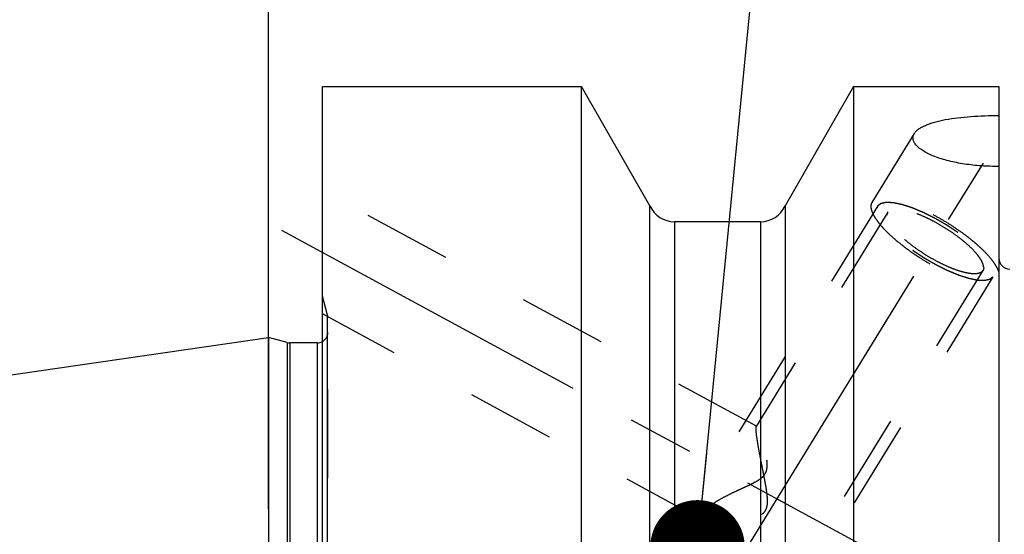
# Model space of a CAD drawing. Units: millimetres. Extents: x 0 to 594, y 0 to 420.
# Drawn here: x 320 to 357, y 254 to 273 of the extents above; entities that cross this region are included whole.
import ezdxf

# ---------------------------------------------------------------- set-up
doc = ezdxf.new("R2010")
doc.units = ezdxf.units.MM
doc.header["$LTSCALE"] = 32.67
doc.linetypes.add('CENTER', pattern=[0.6, 0.375, -0.075, 0.075, -0.075])
doc.linetypes.add('HIDDEN', pattern=[0.2, 0.1, -0.1])
doc.layers.get('0').update_dxf_attribs({"linetype": 'CONTINUOUS'})
for name, color, linetype in [('606553829-000_AXIS', 7, 'CONTINUOUS'), ('606553829-000_CL', 7, 'CONTINUOUS'), ('606553829-000_HL', 7, 'CONTINUOUS'), ('606578045-000-01-ED1_CL', 7, 'CONTINUOUS')]:
    doc.layers.add(name, color=color, linetype=linetype)
doc.styles.get("Standard").update_dxf_attribs({"font": 'TXT.SHX', "width": 0.7})
doc.dimstyles.new('DIMSTYLE_4', dxfattribs={"dimtxt": 3.5, "dimasz": 3.5, "dimexe": 0.18, "dimexo": 0.0625, "dimgap": 0.09, "dimtad": 1, "dimdec": 3, "dimdsep": 46, "dimtxsty": 'STANDARD', "dimblk": '_FILLED', "dimblk1": '_FILLED', "dimblk2": '_FILLED', "dimcen": 0.09, "dimclrt": 2, "dimadec": 0, "dimazin": 0, "dimtp": 0.15, "dimtm": 0.15, "dimtfac": 1, "dimtdec": 3, "dimtofl": 0, "dimtmove": 0, "dimatfit": 3, "dimldrblk": '_FILLED', "dimfxl": 1, "dimtolj": 1, "dimarcsym": 0})
doc.dimstyles.get("Standard").update_dxf_attribs({"dimtxt": 3.5, "dimasz": 3.5, "dimexe": 0.18, "dimexo": 0.0625, "dimgap": 0.09, "dimtad": 1, "dimdec": 3, "dimdsep": 46, "dimtxsty": 'STANDARD', "dimblk": '_FILLED', "dimblk1": '_FILLED', "dimblk2": '_FILLED', "dimcen": 0.09, "dimclrt": 2, "dimadec": 0, "dimazin": 0, "dimtol": 1, "dimtp": 0.005, "dimtm": 0.005, "dimtfac": 1, "dimtdec": 3, "dimtofl": 0, "dimtmove": 0, "dimatfit": 3, "dimldrblk": '_FILLED', "dimfxl": 1, "dimtolj": 1, "dimarcsym": 0})

# ---------------------------------------------------------------- blocks, each defined once
blk = doc.blocks.new('_FILLED')
at = {"color": 0, "linetype": 'BYBLOCK'}
blk.add_solid([(0, 0), (-1, 0.125), (-1, -0.125)], dxfattribs=at)
blk = doc.blocks.new('*D7')
at = {"color": 3, "linetype": 'CONTINUOUS'}
for p, q in [((329.52, 254.83), (329.52, 300.455)), ((449.52, 243.031), (449.52, 300.455)), ((329.52, 298.955), (389.52, 298.955)), ((449.52, 298.955), (389.52, 298.955))]:
    blk.add_line(p, q, dxfattribs=at)
at = {"color": 3, "linetype": 'CONTINUOUS', "xscale": 3.5, "yscale": 3.5, "zscale": 3.5, "rotation": 180}
blk.add_blockref('_FILLED', (329.52, 298.955), dxfattribs=at)
at = {"color": 3, "linetype": 'CONTINUOUS', "xscale": 3.5, "yscale": 3.5, "zscale": 3.5}
blk.add_blockref('_FILLED', (449.52, 298.955), dxfattribs=at)
at = {"color": 2, "linetype": 'CONTINUOUS', "insert": (389.52, 303.33), "char_height": 3.5, "width": 7.5, "attachment_point": 2, "line_spacing_factor": 0.9}
blk.add_mtext('120', dxfattribs=at)

msp = doc.modelspace()

# ---------------------------------------------------------------- linework, layer by layer
at = {"layer": '606553829-000_AXIS', "color": 3, "linetype": 'CENTER'}
for p, q in [((336.7061844, 236.305453), (358.4040638, 271.6208209)), ((330.0034419, 265.1492471), (352.0851686, 253.1692084))]:
    msp.add_line(p, q, dxfattribs=at)
at = {"layer": '606553829-000_CL', "color": 7, "linetype": 'CONTINUOUS'}
for p, q in [((331.5203482, 270.4545765), (341.0893845, 270.4545765)), ((331.5203482, 245.9438684), (331.5203482, 270.4545742)), ((341.0893845, 247.0045765), (341.0893845, 270.4545765)), ((343.6203482, 266.0486481), (341.0893845, 270.4545765)), ((351.1513119, 270.4545765), (348.6203482, 266.0486481)), ((351.1513119, 270.4545765), (351.1513119, 243.4453697)), ((351.1513119, 270.4545765), (356.5203482, 270.4545765)), ((356.5203482, 270.4545762), (356.5203482, 207.4545767)), ((343.6203482, 247.0045765), (343.6203482, 266.0486481)), ((348.6203482, 266.0486481), (348.6203482, 245.8524022)), ((347.7064433, 265.4545765), (344.5342531, 265.4545765)), ((264.97604, 251.7667785), (329.5203482, 261.1795765)), ((329.5203482, 261.1795765), (329.5203482, 216.7295765)), ((330.2158917, 260.9932061), (329.5203482, 261.1795765)), ((331.3203482, 260.9795765), (330.3194193, 260.9795765))]:
    msp.add_line(p, q, dxfattribs=at)
at = {"layer": '606553829-000_CL', "color": 9, "linetype": 'CONTINUOUS'}
for p, q in [((344.5342531, 265.4545765), (344.5342531, 247.0043228)), ((347.7064433, 265.4545765), (347.7064433, 246.3254779)), ((331.7067185, 243.4869599), (331.7067185, 262.0045765)), ((330.2158917, 260.9932061), (330.2158917, 216.9159468)), ((330.3194193, 260.9795765), (330.3194193, 216.9295765)), ((331.3203482, 260.9795765), (331.3203482, 216.9295765))]:
    msp.add_line(p, q, dxfattribs=at)
at = {"layer": '606553829-000_CL', "color": 7, "linetype": 'CONTINUOUS'}
for centre, radius, start, end in [((344.5342531, 266.4545765), 1, 203.94931511, 270), ((347.7064433, 266.4545765), 1, 270, 336.05068489), ((356.9203482, 264.1045765), 0.4, 180, 270), ((330.3194193, 261.3795765), 0.4, 255, 270), ((331.3203482, 261.3795765), 0.4, 270, 300)]:
    msp.add_arc(centre, radius, start, end, dxfattribs=at)
for points, knots in [([(353.3940051, 268.7196682), (353.4122377, 268.7493461), (353.4597607, 268.8077455), (353.5520459, 268.8849199), (353.6679462, 268.9568058), (353.8059884, 269.0231868), (353.9645394, 269.0839417), (354.1417586, 269.1389356), (354.3356959, 269.1881242), (354.6210184, 269.2474252), (355.005733, 269.3053646), (355.4922673, 269.3520917), (356.0010921, 269.378496), (356.3462762, 269.3831177), (356.5203482, 269.3822627)], [0, 0, 0, 0, 0.0319494572, 0.0683870003, 0.1099209115, 0.1567256532, 0.2086915541, 0.2655284433, 0.3268351933, 0.3921467922, 0.5327721979, 0.6834308324, 0.8403276038, 1, 1, 1, 1]), ([(356.5203482, 267.5016012), (356.3053273, 267.4998754), (355.8802446, 267.5121832), (355.2605871, 267.5784244), (354.7692752, 267.674076), (354.4067083, 267.7750963), (354.1627454, 267.8589847), (353.9439805, 267.951615), (353.754024, 268.0516184), (353.5962959, 268.1574118), (353.4899826, 268.2527402), (353.4257829, 268.3311046), (353.3791766, 268.4039789), (353.3496971, 268.4810644), (353.3431518, 268.5581553), (353.3491853, 268.6139515), (353.3660091, 268.6685571), (353.3837067, 268.7029051), (353.3940051, 268.7196682)], [0, 0, 0, 0, 0.1745694623, 0.344850432, 0.5054425144, 0.5802361118, 0.6502682225, 0.7147390982, 0.7729257603, 0.8242819586, 0.8685992127, 0.8882362778, 0.9063365421, 0.9387542215, 0.9538665332, 0.9687985102, 0.9840279506, 1, 1, 1, 1])]:
    msp.add_open_spline(points, degree=3, knots=knots, dxfattribs=at)
at = {"layer": '606553829-000_HL', "color": 6, "linetype": 'HIDDEN'}
for p, q in [((353.394238, 268.7200474), (351.8272621, 266.1696448)), ((347.5650319, 257.8969082), (331.5204737, 266.6015911)), ((352.0402699, 266.0387721), (341.8902699, 249.5186791)), ((352.4109036, 265.8110535), (347.5447762, 257.8909672)), ((355.9297928, 263.6490363), (342.978869, 242.5701729)), ((356.3004264, 263.4213178), (346.1504264, 246.9012248)), ((356.5134275, 263.2904365), (356.5203482, 263.3024582)), ((356.5207644, 263.3023756), (356.5134342, 263.2904451)), ((331.7067185, 262.0045765), (331.5203482, 262.70012)), ((345.6575529, 254.3810123), (331.5202226, 262.0509634)), ((331.7203482, 261.8990692), (331.7203482, 261.9010488)), ((331.7203482, 242.9270561), (331.7203482, 261.8990692)), ((345.5799166, 254.6929709), (338.2874054, 242.8237134))]:
    msp.add_line(p, q, dxfattribs=at)
for centre, start, end in [((331.3203482, 261.9010488), 0, 15), ((331.3203482, 261.3795765), 300, 360)]:
    msp.add_arc(centre, 0.4, start, end, dxfattribs=at)
for points, knots in [([(351.8272616, 266.1696438), (351.8131397, 266.1466589), (351.7918412, 266.0930936), (351.7855467, 266.0019475), (351.8026684, 265.9000106), (351.8423082, 265.78781), (351.9039224, 265.6659071), (351.9869829, 265.5352059), (352.0907687, 265.3968156), (352.2624214, 265.1957791), (352.5229426, 264.9365095), (352.8858657, 264.6278761), (353.2971646, 264.3223619), (353.7412399, 264.0316655), (354.2012426, 263.766891), (354.6596526, 263.5380507), (355.0989847, 263.3537737), (355.4480046, 263.2385374), (355.7049163, 263.1762615), (355.8752734, 263.1462167), (356.0294054, 263.1311853), (356.1659971, 263.1313094), (356.2840034, 263.146651), (356.3826774, 263.1774423), (356.4611443, 263.2242452), (356.4993048, 263.2674513), (356.5134284, 263.2904359)], [0, 0, 0, 0, 0.0134500762, 0.0281468965, 0.045023843, 0.0646392251, 0.0872656199, 0.1129854952, 0.1417551652, 0.1734428774, 0.2447167231, 0.3247156593, 0.4107971371, 0.4999977125, 0.5891983944, 0.6752801925, 0.7552796501, 0.8265541834, 0.8582422732, 0.887012362, 0.9127326676, 0.9353594736, 0.954975275, 0.9718525539, 0.9865496152, 1, 1, 1, 1]), ([(356.5203482, 263.6077323), (356.5083261, 263.6431234), (356.4773333, 263.7167204), (356.4162609, 263.8280222), (356.338243, 263.9461492), (356.2068725, 264.1187269), (356.0029375, 264.3437623), (355.7672624, 264.5649297), (355.5541045, 264.7462865), (355.3186728, 264.9343257), (355.0042054, 265.1637009), (354.6067909, 265.4226892), (354.1964054, 265.6611253), (353.7855057, 265.8717995), (353.3865197, 266.0484319), (353.0115294, 266.185771), (352.7173725, 266.2674615), (352.502842, 266.3079223), (352.3611881, 266.3250693), (352.2331799, 266.3301875), (352.1196644, 266.3232138), (352.0213246, 266.3041104), (351.938698, 266.2726963), (351.8725217, 266.2286433), (351.839811, 266.1900692), (351.8272616, 266.1696438)], [0, 0, 0, 0, 0.0197053395, 0.0419803665, 0.0668510941, 0.094267794, 0.1562591913, 0.2266796511, 0.2645211718, 0.3037861072, 0.385507662, 0.469611196, 0.5537604585, 0.6356174239, 0.712934262, 0.7836493882, 0.8459963813, 0.8736072621, 0.8986785568, 0.9211557174, 0.9410576682, 0.9585073479, 0.9737792581, 0.9873616361, 1, 1, 1, 1]), ([(356.3004264, 263.4213178), (356.2907714, 263.4131825), (356.2762888, 263.4009797), (356.2569787, 263.3847092), (356.2424962, 263.3725063), (356.2280135, 263.3603035), (356.215945, 263.3501343), (356.2062894, 263.3419994), (356.2002563, 263.336914), (356.1954262, 263.3328482), (356.1918134, 263.329792), (356.1887715, 263.327267), (356.1867036, 263.3254566), (356.185426, 263.3244891), (356.1847383, 263.3235746), (356.1830163, 263.3233822), (356.181081, 263.3228739), (356.1775262, 263.3221017), (356.1725358, 263.3209371), (356.1665097, 263.3195659), (356.1584881, 263.3177284), (356.1484566, 263.3154348), (356.1324086, 263.3117631), (356.1123478, 263.3071742), (356.0882752, 263.3016672), (356.0642024, 263.2961604), (356.0441421, 263.2915711), (356.0280932, 263.2879001), (356.0180641, 263.2856047), (356.0100375, 263.2837709), (356.0040265, 263.2823885), (355.9989889, 263.281259), (355.9955183, 263.2804241), (355.9934482, 263.2800162), (355.9921404, 263.2795154), (355.9898971, 263.2797594), (355.9872323, 263.279825), (355.9824169, 263.2800608), (355.9756172, 263.2803344), (355.9674236, 263.2806898), (355.9565106, 263.2811542), (355.9428654, 263.2817379), (355.9210352, 263.28267), (355.8937468, 263.2838359), (355.861001, 263.2852345), (355.828255, 263.2866334), (355.800967, 263.2877988), (355.779136, 263.2887317), (355.765493, 263.2893136), (355.7545755, 263.2897818), (355.7463958, 263.2901256), (355.7395525, 263.2904352), (355.7348149, 263.2906067), (355.7320255, 263.2907754), (355.7301649, 263.2907027), (355.7274197, 263.2913915), (355.7240679, 263.2920443), (355.7180586, 263.2933105), (355.709549, 263.2950546), (355.6993053, 263.2971753), (355.6856583, 263.2999931), (355.6685957, 263.3035187), (355.6412977, 263.3091578), (355.6071744, 263.3162074), (355.566227, 263.3246665), (355.5252789, 263.3331263), (355.4911572, 263.340174), (355.463856, 263.3458169), (355.4433907, 263.3500359), (355.4263023, 263.3535939), (355.4144073, 263.3560018), (355.4075057, 263.3575068), (355.4026236, 263.358272), (355.3966176, 263.3604269), (355.3890016, 263.3628154), (355.375491, 263.3672211), (355.3562856, 263.3733968), (355.3331983, 263.3808583), (355.3024294, 263.3907892), (355.2639635, 263.403209), (355.2178065, 263.4181099), (355.1716486, 263.4330122), (355.1331851, 263.4454286), (355.1024112, 263.4553663), (355.0793393, 263.4628073), (355.0600858, 263.4690471), (355.046661, 263.4733384), (355.0389075, 263.4759101), (355.0333241, 263.4775023), (355.0268546, 263.4803808), (355.0185377, 263.4837701), (355.003839, 263.4899105), (354.9829162, 263.4985732), (354.9577766, 263.5090151), (354.9242685, 263.5229214), (354.8823794, 263.5403098), (354.8321142, 263.5611735), (354.7818483, 263.5820383), (354.7399609, 263.5994237), (354.7064494, 263.613336), (354.6813202, 263.6237596), (354.6603649, 263.6324797), (354.6457243, 263.6385175), (354.6373143, 263.6420712), (354.6311306, 263.6444448), (354.6244737, 263.6479332), (354.6157629, 263.6521956), (354.6004421, 263.6598359), (354.5785955, 263.670656), (354.5523623, 263.6836806), (354.5173908, 263.7010325), (354.4736743, 263.7227273), (354.4212153, 263.7487593), (354.3687565, 263.7747904), (354.3250397, 263.7964873), (354.2900687, 263.8138348), (354.2638339, 263.826873), (354.2419923, 263.8376506), (354.2244725, 263.846469), (354.2114599, 263.8525462), (354.1979617, 263.8606718), (354.1801338, 263.8707904), (354.1577906, 263.8836841), (354.1310038, 263.8990515), (354.0952793, 263.9195781), (354.0506268, 263.9452239), (353.9970417, 263.9760034), (353.9434601, 264.0067844), (353.8898667, 264.0375552), (353.845242, 264.0632301), (353.8139331, 264.0811385), (353.7961542, 264.091472), (353.782505, 264.0989401), (353.7700596, 264.107486), (353.7530459, 264.1185045), (353.7234675, 264.1379621), (353.6811103, 264.1656671), (353.6303259, 264.1989524), (353.5795285, 264.2322267), (353.5287386, 264.2655058), (353.4779319, 264.2987769), (353.4356427, 264.3265256), (353.4059431, 264.3459052), (353.3891235, 264.3570488), (353.376082, 264.3652105), (353.3646716, 264.3741214), (353.3488887, 264.3857412), (353.3215338, 264.4061977), (353.2823168, 264.4353576), (353.2353158, 264.4703768), (353.1882987, 264.5053887), (353.1412865, 264.5404026), (353.1021068, 264.5695802), (353.0707674, 264.5929227), (353.0472514, 264.6104287), (353.0276912, 264.6250197), (353.0139275, 264.6352283), (353.0061742, 264.6410698), (353.0000448, 264.6454282), (352.9951172, 264.6498735), (352.9881278, 264.6557702), (352.9760918, 264.6661037), (352.9587953, 264.6808584), (352.9380833, 264.6985672), (352.9104519, 264.7221777), (352.875918, 264.7516914), (352.8344749, 264.7871076), (352.7930331, 264.8225238), (352.7584959, 264.8520374), (352.7308712, 264.875648), (352.710139, 264.8933567), (352.6929054, 264.9081117), (352.6807571, 264.9184446), (352.6739477, 264.9243422), (352.6684675, 264.928785), (352.6644134, 264.9331528), (352.6585105, 264.9390027), (352.6484121, 264.949228), (352.6338647, 264.9638418), (352.6164597, 264.9813756), (352.593235, 265.004755), (352.5642102, 265.033979), (352.5293779, 265.0690479), (352.494546, 265.1041168), (352.4655201, 265.1333406), (352.4422976, 265.1567203), (352.4277878, 265.1713312), (352.4161702, 265.183023), (352.4074835, 265.1917835), (352.4001602, 265.1991107), (352.394491, 265.2049123), (352.3897215, 265.2094279), (352.3869275, 265.2133157), (352.3825121, 265.2187188), (352.3772296, 265.2253974), (352.3707893, 265.233444), (352.3622376, 265.2441615), (352.3515358, 265.2575622), (352.3344198, 265.2790011), (352.3130225, 265.3058006), (352.2873466, 265.3379596), (352.2616706, 265.3701187), (352.2402737, 265.396918), (352.2231568, 265.4183572), (352.2124572, 265.4317573), (352.2039011, 265.442476), (352.1974742, 265.4505187), (352.1921495, 265.4572094), (352.1883615, 265.4619155), (352.1862916, 265.4645695), (352.1844724, 265.466659), (352.183673, 265.4683702), (352.1822514, 265.4707838), (352.1799293, 265.4749461), (352.1765254, 265.4809243), (352.1724778, 265.4880845), (352.167068, 265.4976362), (352.1603102, 265.5095741), (352.1494953, 265.5286758), (352.1359774, 265.5525525), (352.1197557, 265.5812048), (352.1035341, 265.6098569), (352.0900158, 265.6337339), (352.0792018, 265.6528351), (352.0724415, 265.6647742), (352.067037, 265.6743236), (352.0629732, 265.6814905), (352.0596197, 265.6874478), (352.0572076, 265.6916475), (352.0559302, 265.6940012), (352.0546879, 265.6958962), (352.054532, 265.6972953), (352.0539452, 265.6993338), (352.0530948, 265.7028205), (352.0517877, 265.7078436), (352.0502586, 265.7138533), (352.0482061, 265.7218725), (352.0456452, 265.7318944), (352.041545, 265.7479306), (352.0364207, 265.7679755), (352.0302712, 265.7920295), (352.0241219, 265.8160834), (352.0189971, 265.8361286), (352.014898, 265.8521643), (352.0123343, 265.8621875), (352.0102874, 265.870204), (352.0087414, 265.8762219), (352.0074873, 265.8812196), (352.0065422, 265.8847516), (352.0061071, 265.8867174), (352.0054852, 265.8883396), (352.005993, 265.8893968), (352.0062761, 265.8910034), (352.006955, 265.8937233), (352.0078289, 265.8976568), (352.0089187, 265.9023564), (352.0103574, 265.9086298), (352.0121607, 265.916469), (352.0150432, 265.9290132), (352.0186472, 265.9446929), (352.0229717, 265.9635088), (352.0272963, 265.9823246), (352.0330624, 266.0074124), (352.0373869, 266.0262282), (352.04027, 266.0387721)], [0, 0, 0, 0, 0.015625, 0.0234375, 0.03125, 0.0390625, 0.046875, 0.05078125, 0.0546875, 0.056640625, 0.05859375, 0.060546875, 0.0615234375, 0.0620117188, 0.0625, 0.0629882812, 0.0634765625, 0.064453125, 0.06640625, 0.068359375, 0.0703125, 0.07421875, 0.078125, 0.0859375, 0.09375, 0.1015625, 0.109375, 0.11328125, 0.1171875, 0.119140625, 0.12109375, 0.123046875, 0.1240234375, 0.1245117188, 0.125, 0.1254882812, 0.1259765625, 0.126953125, 0.12890625, 0.130859375, 0.1328125, 0.13671875, 0.140625, 0.1484375, 0.15625, 0.1640625, 0.171875, 0.17578125, 0.1796875, 0.181640625, 0.18359375, 0.185546875, 0.1865234375, 0.1870117188, 0.1875, 0.1879882812, 0.1884765625, 0.189453125, 0.19140625, 0.193359375, 0.1953125, 0.19921875, 0.203125, 0.2109375, 0.21875, 0.2265625, 0.234375, 0.23828125, 0.2421875, 0.24609375, 0.248046875, 0.2490234375, 0.25, 0.2509765625, 0.251953125, 0.25390625, 0.2578125, 0.26171875, 0.265625, 0.2734375, 0.28125, 0.2890625, 0.296875, 0.30078125, 0.3046875, 0.30859375, 0.310546875, 0.3115234375, 0.3125, 0.3134765625, 0.314453125, 0.31640625, 0.3203125, 0.32421875, 0.328125, 0.3359375, 0.34375, 0.3515625, 0.359375, 0.36328125, 0.3671875, 0.37109375, 0.373046875, 0.3740234375, 0.375, 0.3759765625, 0.376953125, 0.37890625, 0.3828125, 0.38671875, 0.390625, 0.3984375, 0.40625, 0.4140625, 0.421875, 0.42578125, 0.4296875, 0.43359375, 0.435546875, 0.4375, 0.439453125, 0.44140625, 0.4453125, 0.44921875, 0.453125, 0.4609375, 0.46875, 0.4765625, 0.484375, 0.4921875, 0.49609375, 0.498046875, 0.5, 0.501953125, 0.50390625, 0.5078125, 0.515625, 0.5234375, 0.53125, 0.5390625, 0.546875, 0.5546875, 0.55859375, 0.560546875, 0.5625, 0.564453125, 0.56640625, 0.5703125, 0.578125, 0.5859375, 0.59375, 0.6015625, 0.609375, 0.61328125, 0.6171875, 0.62109375, 0.623046875, 0.6240234375, 0.625, 0.6259765625, 0.626953125, 0.62890625, 0.6328125, 0.63671875, 0.640625, 0.6484375, 0.65625, 0.6640625, 0.671875, 0.67578125, 0.6796875, 0.68359375, 0.685546875, 0.6865234375, 0.6875, 0.6884765625, 0.689453125, 0.69140625, 0.6953125, 0.69921875, 0.703125, 0.7109375, 0.71875, 0.7265625, 0.734375, 0.73828125, 0.7421875, 0.744140625, 0.74609375, 0.748046875, 0.7490234375, 0.75, 0.7509765625, 0.751953125, 0.75390625, 0.755859375, 0.7578125, 0.76171875, 0.765625, 0.7734375, 0.78125, 0.7890625, 0.796875, 0.80078125, 0.8046875, 0.806640625, 0.80859375, 0.810546875, 0.8115234375, 0.8120117188, 0.8125, 0.8129882812, 0.8134765625, 0.814453125, 0.81640625, 0.818359375, 0.8203125, 0.82421875, 0.828125, 0.8359375, 0.84375, 0.8515625, 0.859375, 0.86328125, 0.8671875, 0.869140625, 0.87109375, 0.873046875, 0.8740234375, 0.8745117188, 0.875, 0.8754882812, 0.8759765625, 0.876953125, 0.87890625, 0.880859375, 0.8828125, 0.88671875, 0.890625, 0.8984375, 0.90625, 0.9140625, 0.921875, 0.92578125, 0.9296875, 0.931640625, 0.93359375, 0.935546875, 0.9365234375, 0.9370117188, 0.9375, 0.9379882812, 0.9384765625, 0.939453125, 0.94140625, 0.943359375, 0.9453125, 0.94921875, 0.953125, 0.9609375, 0.96875, 0.9765625, 0.984375, 1, 1, 1, 1]), ([(352.0402699, 266.0387721), (352.049925, 266.0469073), (352.0644075, 266.0591102), (352.0837176, 266.0753806), (352.0982002, 266.0875835), (352.1126828, 266.0997863), (352.1247514, 266.1099555), (352.1344069, 266.1180904), (352.1404401, 266.1231758), (352.1452702, 266.1272416), (352.1488829, 266.1302979), (352.1519249, 266.1328228), (352.1539927, 266.1346333), (352.1552704, 266.1356007), (352.1559581, 266.1365153), (352.1576801, 266.1367076), (352.1596153, 266.1372159), (352.1631701, 266.1379882), (352.1681605, 266.1391527), (352.1741866, 266.1405239), (352.1822082, 266.1423614), (352.1922398, 266.1446551), (352.2082877, 266.1483267), (352.2283486, 266.1529156), (352.2524211, 266.1584226), (352.2764939, 266.1639295), (352.2965542, 266.1685188), (352.3126031, 266.1721897), (352.3226323, 266.1744852), (352.3306589, 266.1763189), (352.3366699, 266.1777014), (352.3417074, 266.1788308), (352.345178, 266.1796657), (352.3472481, 266.1800737), (352.348556, 266.1805744), (352.3507993, 266.1803304), (352.3534641, 266.1802648), (352.3582795, 266.180029), (352.3650791, 266.1797554), (352.3732728, 266.1794001), (352.3841857, 266.1789357), (352.397831, 266.1783519), (352.4196611, 266.1774198), (352.4469496, 266.176254), (352.4796953, 266.1748553), (352.5124413, 266.1734565), (352.5397293, 266.172291), (352.5615603, 266.1713581), (352.5752034, 266.1707762), (352.5861209, 266.1703081), (352.5943006, 266.1699642), (352.6011438, 266.1696546), (352.6058814, 266.1694831), (352.6086708, 266.1693144), (352.6105314, 266.1693871), (352.6132767, 266.1686983), (352.6166284, 266.1680455), (352.6226377, 266.1667793), (352.6311473, 266.1650352), (352.641391, 266.1629146), (352.655038, 266.1600967), (352.6721006, 266.1565711), (352.6993986, 266.150932), (352.7335219, 266.1438824), (352.7744694, 266.1354234), (352.8154175, 266.1269635), (352.8495391, 266.1199159), (352.8768404, 266.1142729), (352.8973056, 266.1100539), (352.914394, 266.106496), (352.9262891, 266.1040881), (352.9331906, 266.1025831), (352.9380728, 266.1018179), (352.9440788, 266.0996629), (352.9516947, 266.0972745), (352.9652054, 266.0928688), (352.9844107, 266.086693), (353.0074981, 266.0792316), (353.0382669, 266.0693006), (353.0767329, 266.0568809), (353.1228898, 266.0419799), (353.1690478, 266.0270776), (353.2075112, 266.0146612), (353.2382851, 266.0047235), (353.2613571, 265.9972826), (353.2806106, 265.9910428), (353.2940353, 265.9867514), (353.3017889, 265.9841798), (353.3073722, 265.9825875), (353.3138418, 265.979709), (353.3221587, 265.9763197), (353.3368574, 265.9701793), (353.3577801, 265.9615167), (353.3829197, 265.9510747), (353.4164279, 265.9371685), (353.458317, 265.91978), (353.5085822, 265.8989164), (353.558848, 265.8780516), (353.6007354, 265.8606661), (353.634247, 265.8467538), (353.6593762, 265.8363302), (353.6803315, 265.8276101), (353.6949721, 265.8215723), (353.7033821, 265.8180186), (353.7095658, 265.815645), (353.7162226, 265.8121566), (353.7249334, 265.8078942), (353.7402542, 265.8002539), (353.7621008, 265.7894339), (353.788334, 265.7764093), (353.8233056, 265.7590573), (353.867022, 265.7373626), (353.919481, 265.7113306), (353.9719399, 265.6852995), (354.0156566, 265.6636025), (354.0506277, 265.646255), (354.0768624, 265.6332168), (354.098704, 265.6224393), (354.1162238, 265.6136208), (354.1292365, 265.6075436), (354.1427346, 265.599418), (354.1605626, 265.5892994), (354.1829057, 265.5764057), (354.2096925, 265.5610383), (354.2454171, 265.5405117), (354.2900695, 265.514866), (354.3436546, 265.4840864), (354.3972362, 265.4533055), (354.4508297, 265.4225347), (354.4954543, 265.3968597), (354.5267632, 265.3789513), (354.5445422, 265.3686179), (354.5581913, 265.3611497), (354.5706367, 265.3526039), (354.5876504, 265.3415853), (354.6172288, 265.3221277), (354.659586, 265.2944228), (354.7103705, 265.2611374), (354.7611678, 265.2278631), (354.8119578, 265.194584), (354.8627645, 265.161313), (354.9050537, 265.1335642), (354.9347532, 265.1141846), (354.9515729, 265.103041), (354.9646143, 265.0948793), (354.9760248, 265.0859685), (354.9918076, 265.0743486), (355.0191625, 265.0538921), (355.0583796, 265.0247322), (355.1053806, 264.989713), (355.1523977, 264.9547012), (355.1994099, 264.9196873), (355.2385896, 264.8905096), (355.2699289, 264.8671671), (355.2934449, 264.8496611), (355.3130052, 264.8350701), (355.3267688, 264.8248616), (355.3345222, 264.81902), (355.3406516, 264.8146616), (355.3455792, 264.8102163), (355.3525685, 264.8043196), (355.3646046, 264.7939861), (355.381901, 264.7792315), (355.4026131, 264.7615227), (355.4302444, 264.7379121), (355.4647783, 264.7083985), (355.5062214, 264.6729823), (355.5476632, 264.6375661), (355.5822004, 264.6080525), (355.6098252, 264.5844418), (355.6305573, 264.5667331), (355.6477909, 264.5519782), (355.6599392, 264.5416452), (355.6667487, 264.5357477), (355.6722288, 264.5313049), (355.676283, 264.526937), (355.6821859, 264.5210871), (355.6922842, 264.5108619), (355.7068316, 264.4962481), (355.7242366, 264.4787142), (355.7474614, 264.4553348), (355.7764861, 264.4261108), (355.8113185, 264.391042), (355.8461503, 264.3559731), (355.8751762, 264.3267492), (355.8983987, 264.3033696), (355.9129086, 264.2887586), (355.9245262, 264.2770668), (355.9332128, 264.2683064), (355.9405361, 264.2609792), (355.9462054, 264.2551776), (355.9509748, 264.2506619), (355.9537688, 264.2467741), (355.9581842, 264.241371), (355.9634667, 264.2346924), (355.9699071, 264.2266458), (355.9784588, 264.2159284), (355.9891605, 264.2025277), (356.0062765, 264.1810887), (356.0276739, 264.1542893), (356.0533497, 264.1221302), (356.0790258, 264.0899712), (356.1004227, 264.0631719), (356.1175396, 264.0417326), (356.1282392, 264.0283326), (356.1367953, 264.0176138), (356.1432221, 264.0095712), (356.1485469, 264.0028804), (356.1523349, 263.9981744), (356.1544047, 263.9955203), (356.1562239, 263.9934309), (356.1570233, 263.9917196), (356.1584449, 263.9893061), (356.160767, 263.9851438), (356.164171, 263.9791655), (356.1682186, 263.9720054), (356.1736284, 263.9624537), (356.1803862, 263.9505157), (356.1912011, 263.9314141), (356.2047189, 263.9075373), (356.2209407, 263.8788851), (356.2371623, 263.8502329), (356.2506806, 263.8263559), (356.2614945, 263.8072547), (356.2682549, 263.7953157), (356.2736594, 263.7857662), (356.2777231, 263.7785993), (356.2810766, 263.772642), (356.2834887, 263.7684424), (356.2847661, 263.7660886), (356.2860084, 263.7641936), (356.2861643, 263.7627945), (356.2867512, 263.7607561), (356.2876015, 263.7572694), (356.2889087, 263.7522463), (356.2904377, 263.7462366), (356.2924903, 263.7382173), (356.2950512, 263.7281954), (356.2991513, 263.7121592), (356.3042756, 263.6921143), (356.3104251, 263.6680603), (356.3165745, 263.6440064), (356.3216993, 263.6239613), (356.3257984, 263.6079256), (356.328362, 263.5979024), (356.330409, 263.5898858), (356.331955, 263.583868), (356.3332091, 263.5788703), (356.3341541, 263.5753383), (356.3345893, 263.5733724), (356.3352111, 263.5717503), (356.3347033, 263.5706931), (356.3344203, 263.5690864), (356.3337413, 263.5663666), (356.3328674, 263.5624331), (356.3317776, 263.5577334), (356.3303389, 263.5514601), (356.3285357, 263.5436208), (356.3256532, 263.5310767), (356.3220491, 263.5153969), (356.3177246, 263.4965811), (356.3134, 263.4777652), (356.307634, 263.4526774), (356.3033094, 263.4338616), (356.3004264, 263.4213177)], [0, 0, 0, 0, 0.015625, 0.0234375, 0.03125, 0.0390625, 0.046875, 0.05078125, 0.0546875, 0.056640625, 0.05859375, 0.060546875, 0.0615234375, 0.0620117188, 0.0625, 0.0629882812, 0.0634765625, 0.064453125, 0.06640625, 0.068359375, 0.0703125, 0.07421875, 0.078125, 0.0859375, 0.09375, 0.1015625, 0.109375, 0.11328125, 0.1171875, 0.119140625, 0.12109375, 0.123046875, 0.1240234375, 0.1245117188, 0.125, 0.1254882812, 0.1259765625, 0.126953125, 0.12890625, 0.130859375, 0.1328125, 0.13671875, 0.140625, 0.1484375, 0.15625, 0.1640625, 0.171875, 0.17578125, 0.1796875, 0.181640625, 0.18359375, 0.185546875, 0.1865234375, 0.1870117188, 0.1875, 0.1879882812, 0.1884765625, 0.189453125, 0.19140625, 0.193359375, 0.1953125, 0.19921875, 0.203125, 0.2109375, 0.21875, 0.2265625, 0.234375, 0.23828125, 0.2421875, 0.24609375, 0.248046875, 0.2490234375, 0.25, 0.2509765625, 0.251953125, 0.25390625, 0.2578125, 0.26171875, 0.265625, 0.2734375, 0.28125, 0.2890625, 0.296875, 0.30078125, 0.3046875, 0.30859375, 0.310546875, 0.3115234375, 0.3125, 0.3134765625, 0.314453125, 0.31640625, 0.3203125, 0.32421875, 0.328125, 0.3359375, 0.34375, 0.3515625, 0.359375, 0.36328125, 0.3671875, 0.37109375, 0.373046875, 0.3740234375, 0.375, 0.3759765625, 0.376953125, 0.37890625, 0.3828125, 0.38671875, 0.390625, 0.3984375, 0.40625, 0.4140625, 0.421875, 0.42578125, 0.4296875, 0.43359375, 0.435546875, 0.4375, 0.439453125, 0.44140625, 0.4453125, 0.44921875, 0.453125, 0.4609375, 0.46875, 0.4765625, 0.484375, 0.4921875, 0.49609375, 0.498046875, 0.5, 0.501953125, 0.50390625, 0.5078125, 0.515625, 0.5234375, 0.53125, 0.5390625, 0.546875, 0.5546875, 0.55859375, 0.560546875, 0.5625, 0.564453125, 0.56640625, 0.5703125, 0.578125, 0.5859375, 0.59375, 0.6015625, 0.609375, 0.61328125, 0.6171875, 0.62109375, 0.623046875, 0.6240234375, 0.625, 0.6259765625, 0.626953125, 0.62890625, 0.6328125, 0.63671875, 0.640625, 0.6484375, 0.65625, 0.6640625, 0.671875, 0.67578125, 0.6796875, 0.68359375, 0.685546875, 0.6865234375, 0.6875, 0.6884765625, 0.689453125, 0.69140625, 0.6953125, 0.69921875, 0.703125, 0.7109375, 0.71875, 0.7265625, 0.734375, 0.73828125, 0.7421875, 0.744140625, 0.74609375, 0.748046875, 0.7490234375, 0.75, 0.7509765625, 0.751953125, 0.75390625, 0.755859375, 0.7578125, 0.76171875, 0.765625, 0.7734375, 0.78125, 0.7890625, 0.796875, 0.80078125, 0.8046875, 0.806640625, 0.80859375, 0.810546875, 0.8115234375, 0.8120117188, 0.8125, 0.8129882812, 0.8134765625, 0.814453125, 0.81640625, 0.818359375, 0.8203125, 0.82421875, 0.828125, 0.8359375, 0.84375, 0.8515625, 0.859375, 0.86328125, 0.8671875, 0.869140625, 0.87109375, 0.873046875, 0.8740234375, 0.8745117188, 0.875, 0.8754882812, 0.8759765625, 0.876953125, 0.87890625, 0.880859375, 0.8828125, 0.88671875, 0.890625, 0.8984375, 0.90625, 0.9140625, 0.921875, 0.92578125, 0.9296875, 0.931640625, 0.93359375, 0.935546875, 0.9365234375, 0.9370117188, 0.9375, 0.9379882812, 0.9384765625, 0.939453125, 0.94140625, 0.943359375, 0.9453125, 0.94921875, 0.953125, 0.9609375, 0.96875, 0.9765625, 0.984375, 1, 1, 1, 1]), ([(352.410905, 265.8110556), (352.4012009, 265.7952615), (352.3861512, 265.7590601), (352.3820057, 265.7202764), (352.3820057, 265.7002775)], [0, 0, 0, 0, 0.4810341364, 1, 1, 1, 1]), ([(355.9297914, 263.6490342), (355.9198077, 263.632785), (355.8933373, 263.6021654), (355.8393439, 263.5680394), (355.7716801, 263.544576), (355.6909538, 263.5314483), (355.597636, 263.5285006), (355.4923564, 263.5356977), (355.3759039, 263.5529686), (355.1998469, 263.5908338), (354.9594486, 263.6637806), (354.6547362, 263.7832744), (354.3333551, 263.9343061), (354.0062045, 264.11183), (353.6843636, 264.3098992), (353.3787445, 264.5217973), (353.099637, 264.7403186), (352.8564368, 264.9580173), (352.6837926, 265.1392779), (352.5714194, 265.2789449), (352.5041455, 265.3747463), (352.4509322, 265.4650873), (352.4121956, 265.5493254), (352.3882424, 265.6268558), (352.3820057, 265.6769959), (352.3820057, 265.7002775)], [0, 0, 0, 0, 0.0129945961, 0.027068514, 0.0430530801, 0.0614702632, 0.0825954542, 0.1065347599, 0.1332801111, 0.1627433078, 0.2291712215, 0.304172609, 0.3855935283, 0.4709696978, 0.5576587603, 0.6429609917, 0.7242373089, 0.7990300913, 0.8651960123, 0.8945131768, 0.9211059207, 0.9448899127, 0.9658622293, 0.9841365546, 1, 1, 1, 1]), ([(355.9586906, 263.7598123), (355.9586906, 263.7830939), (355.952454, 263.8332341), (355.9285007, 263.9107644), (355.8897642, 263.9950026), (355.8365509, 264.0853436), (355.7692769, 264.1811449), (355.6569037, 264.3208119), (355.4842596, 264.5020725), (355.2410593, 264.7197712), (354.9619519, 264.9382925), (354.6563328, 265.1501907), (354.3344919, 265.3482599), (354.0073413, 265.5257838), (353.6859601, 265.6768154), (353.3812478, 265.7963092), (353.1408495, 265.869256), (352.9647925, 265.9071213), (352.8483399, 265.9243922), (352.7430604, 265.9315892), (352.6497425, 265.9286416), (352.5690162, 265.9155138), (352.5013525, 265.8920504), (352.447359, 265.8579244), (352.4208886, 265.8273048), (352.410905, 265.8110556)], [0, 0, 0, 0, 0.0158634454, 0.0341377707, 0.0551100873, 0.0788940793, 0.1054868232, 0.1348039877, 0.2009699087, 0.2757626911, 0.3570390083, 0.4423412397, 0.5290303022, 0.6144064717, 0.695827391, 0.7708287785, 0.8372566922, 0.8667198889, 0.8934652401, 0.9174045458, 0.9385297368, 0.9569469199, 0.972931486, 0.9870054039, 1, 1, 1, 1]), ([(355.9586906, 263.7598123), (355.9586906, 263.7398134), (355.9545451, 263.7010298), (355.9394955, 263.6648284), (355.9297914, 263.6490342)], [0, 0, 0, 0, 0.5189658636, 1, 1, 1, 1]), ([(345.57955, 254.6923738), (345.5964765, 254.7199318), (345.6390866, 254.7757002), (345.7180197, 254.855481), (345.8146272, 254.9368474), (345.9694153, 255.050231), (346.1932355, 255.188568), (346.4900861, 255.3471468), (346.7560778, 255.4753687), (346.9781178, 255.5782947), (347.148953, 255.6568498), (347.3210322, 255.7374998), (347.4921172, 255.8230367), (347.6307894, 255.9029245), (347.7342244, 255.9777089), (347.8048506, 256.0409883), (347.8646196, 256.1129114), (347.9094413, 256.1928263), (347.9382324, 256.2774169), (347.9535862, 256.3632295), (347.9591342, 256.4483858), (347.9573599, 256.5591206), (347.9435387, 256.6934492), (347.9171585, 256.8487444), (347.8854347, 256.9967831), (347.850801, 257.1371818), (347.8147234, 257.2693507), (347.7782187, 257.392484), (347.7420705, 257.5055775), (347.7069522, 257.6074183), (347.6735175, 257.696604), (347.6424037, 257.771498), (347.6175319, 257.8239151), (347.5988328, 257.8570021), (347.5868533, 257.875228), (347.5759932, 257.888543), (347.5683528, 257.8951099), (347.5646575, 257.8971113)], [0, 0, 0, 0, 0.0211664469, 0.0456968686, 0.0733440741, 0.1037398726, 0.1712064719, 0.2453194227, 0.3239347333, 0.3644265932, 0.4054941063, 0.446997711, 0.488793917, 0.530678231, 0.5515454664, 0.5722308756, 0.5925819826, 0.6124623336, 0.6318417505, 0.6507821158, 0.6693563782, 0.687610054, 0.7232102708, 0.7575991718, 0.7906702671, 0.8222740923, 0.8522304271, 0.8803283145, 0.9063225929, 0.9299299417, 0.9508262526, 0.9686473562, 0.9830007937, 0.9887578008, 0.9935135838, 0.9972496223, 1, 1, 1, 1]), ([(347.5334486, 257.8087884), (347.5334486, 257.7812271), (347.5368257, 257.717897), (347.5475129, 257.6119815), (347.564317, 257.4849044), (347.5954345, 257.2822621), (347.6454251, 256.9996008), (347.7152536, 256.636521), (347.7786223, 256.318311), (347.8300136, 256.0561555), (347.8678585, 255.8566349), (347.9033399, 255.6562212), (347.9341926, 255.4554108), (347.9528513, 255.2875985), (347.959182, 255.1534832), (347.9576107, 255.053576), (347.9468757, 254.9548619), (347.9229556, 254.8590706), (347.8816535, 254.7698408), (347.8222587, 254.6920227), (347.7491962, 254.6275876), (347.6677839, 254.574727), (347.5815906, 254.5307296), (347.4634039, 254.4811165), (347.3124013, 254.4316934), (347.1300554, 254.3852835), (346.9492798, 254.3487721), (346.7165721, 254.3119104), (346.4901518, 254.2891436), (346.2728535, 254.2814494), (346.1229772, 254.2835207), (345.9844517, 254.2936044), (345.8595008, 254.3121174), (345.7506503, 254.3394347), (345.6855497, 254.3658165), (345.6571249, 254.3812446)], [0, 0, 0, 0, 0.0151928407, 0.0349217238, 0.0586769723, 0.0858417988, 0.1479310606, 0.216892194, 0.2896522098, 0.3267843707, 0.364152511, 0.4015958894, 0.4389710973, 0.4761378608, 0.4946002428, 0.5129512853, 0.5311659251, 0.549224968, 0.5671389178, 0.5849683539, 0.6027761823, 0.6205751431, 0.638344117, 0.6560544934, 0.6911870964, 0.7258021993, 0.7597320754, 0.7928101217, 0.8556577846, 0.8850085487, 0.9126342662, 0.9382421173, 0.9615199914, 0.9821719138, 1, 1, 1, 1]), ([(347.5451025, 257.891498), (347.5428044, 257.887753), (347.5391513, 257.877785), (347.5340633, 257.8501804), (347.5334486, 257.8263802), (347.5334486, 257.8087884)], [0, 0, 0, 0, 0.1566086628, 0.3729927234, 1, 1, 1, 1]), ([(347.5646575, 257.8971113), (347.5628785, 257.8980748), (347.5593481, 257.8995309), (347.5514669, 257.899395), (347.5471027, 257.8947575), (347.5451025, 257.891498)], [0, 0, 0, 0, 0.267170035, 0.4950104435, 1, 1, 1, 1]), ([(345.5334486, 254.5535977), (345.5334486, 254.5645457), (345.5381287, 254.6137119), (345.5595718, 254.6598474), (345.57955, 254.6923738)], [0, 0, 0, 0, 0.2228840611, 1, 1, 1, 1]), ([(345.6571249, 254.3812446), (345.6384855, 254.3913615), (345.6046603, 254.4131152), (345.5640191, 254.4541944), (345.5387031, 254.5018395), (345.5334486, 254.5364908), (345.5334486, 254.5535977)], [0, 0, 0, 0, 0.2855150035, 0.5379020614, 0.7696971048, 1, 1, 1, 1])]:
    msp.add_open_spline(points, degree=3, knots=knots, dxfattribs=at)

# ---------------------------------------------------------------- dimensions: what is measured, and where the dimension line sits
at = {"color": 3, "linetype": 'CONTINUOUS'}
dim = msp.add_linear_dim(base=(449.5203482, 298.9545765), p1=(329.5203482, 254.8295176), p2=(449.5203482, 243.0311686), dimstyle='DIMSTYLE_4', dxfattribs=at)
dim.commit()
dim.dimension.update_dxf_attribs({"geometry": '*D7', "text_midpoint": (385.7703482, 301.5795765), "dimtype": 160})

# ---------------------------------------------------------------- leaders
at = {"layer": '606578045-000-01-ED1_CL', "color": 3, "linetype": 'CONTINUOUS'}
msp.add_leader([(345.3814955, 253.4167054), (348.247493, 282.8583922)], dimstyle='STANDARD', override={"dimtad": 0, "dimldrblk": 'DOT'}, dxfattribs=at)

doc.saveas('drawing.dxf')
